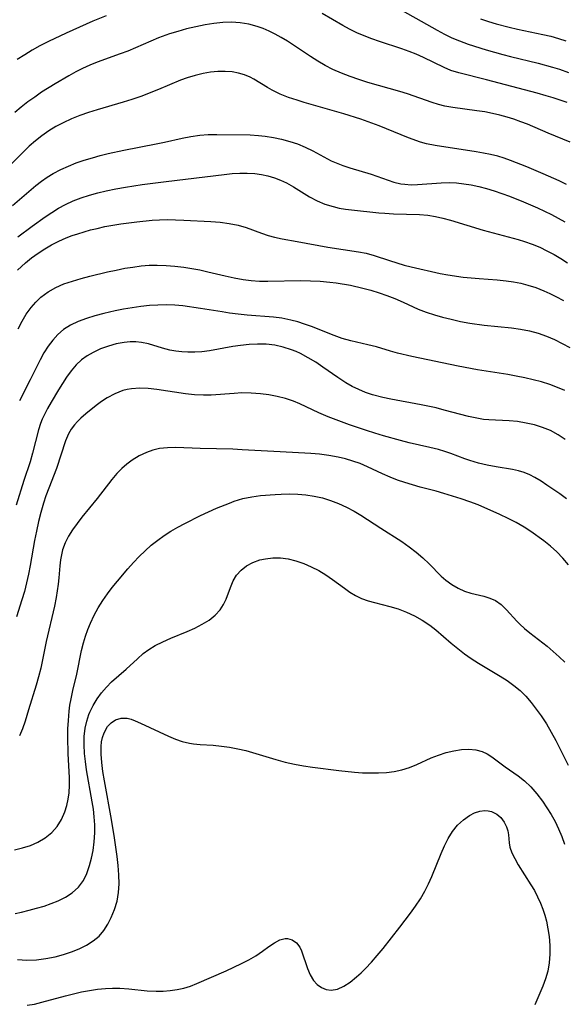
# Model space of a CAD drawing. Extents: x 1761544 to 1769746, y 3214722 to 3215715.
# Drawn here: x 1767299 to 1767409, y 3215002 to 3215201 of the extents above; entities that cross this region are included whole.
import ezdxf

# ---------------------------------------------------------------- set-up
doc = ezdxf.new("R2010")
doc.units = 0

msp = doc.modelspace()

# ---------------------------------------------------------------- linework, layer by layer
at = {"layer": 'Unknown_Line_Type', "color": 0}
for points in [[(1767374.46, 3215204.45, 1854), (1767383.72, 3215199.28, 1854), (1767385.19, 3215198.48, 1854), (1767386.68, 3215197.76, 1854), (1767388.25, 3215197.11, 1854), (1767390.02, 3215196.48, 1854), (1767393.64, 3215195.32, 1854), (1767397.02, 3215194.35, 1854), (1767398.57, 3215193.94, 1854), (1767404.14, 3215192.6, 1854), (1767407.03, 3215191.83, 1854), (1767408.45, 3215191.4, 1854), (1767410.25, 3215190.77, 1854)], [(1767316.81, 3215202.22, 1856), (1767314.07, 3215201.08, 1856), (1767308.68, 3215198.7, 1856), (1767305.14, 3215197.01, 1856), (1767303.4, 3215196.11, 1856), (1767301.84, 3215195.23, 1856), (1767300.31, 3215194.31, 1856), (1767298.82, 3215193.34, 1856)], [(1767409.99, 3215184.65, 1856), (1767407.19, 3215185.6, 1856), (1767405.77, 3215186.04, 1856), (1767403.96, 3215186.55, 1856), (1767398.85, 3215187.89, 1856), (1767393.7, 3215189.29, 1856), (1767388.08, 3215190.68, 1856), (1767386.51, 3215191.17, 1856), (1767385.12, 3215191.74, 1856), (1767380.94, 3215193.77, 1856), (1767379.45, 3215194.44, 1856), (1767378.03, 3215194.99, 1856), (1767376.58, 3215195.49, 1856), (1767372.09, 3215196.98, 1856), (1767370.53, 3215197.54, 1856), (1767368.99, 3215198.13, 1856), (1767367.47, 3215198.78, 1856), (1767365.98, 3215199.49, 1856), (1767364.65, 3215200.21, 1856), (1767360.45, 3215202.66, 1856)], [(1767392.51, 3215201.58, 1852), (1767394.09, 3215201.06, 1852), (1767395.68, 3215200.58, 1852), (1767398.28, 3215199.89, 1852), (1767399.99, 3215199.5, 1852), (1767405.11, 3215198.42, 1852), (1767406.7, 3215198.05, 1852), (1767408.25, 3215197.63, 1852), (1767409.77, 3215197.17, 1852)], [(1767410.59, 3215176.66, 1858), (1767406.17, 3215178.47, 1858), (1767401.97, 3215180.27, 1858), (1767400.62, 3215180.8, 1858), (1767399.25, 3215181.28, 1858), (1767397.87, 3215181.72, 1858), (1767396.41, 3215182.13, 1858), (1767394.93, 3215182.48, 1858), (1767393.35, 3215182.77, 1858), (1767391.75, 3215183, 1858), (1767386.91, 3215183.65, 1858), (1767385.27, 3215183.96, 1858), (1767383.99, 3215184.29, 1858), (1767382.71, 3215184.67, 1858), (1767377.71, 3215186.44, 1858), (1767376.19, 3215186.92, 1858), (1767369.71, 3215188.75, 1858), (1767367.9, 3215189.31, 1858), (1767366.11, 3215189.92, 1858), (1767364.35, 3215190.6, 1858), (1767362.63, 3215191.37, 1858), (1767361.08, 3215192.18, 1858), (1767359.57, 3215193.06, 1858), (1767358.08, 3215194, 1858), (1767353.46, 3215197.04, 1858), (1767352.2, 3215197.79, 1858), (1767350.93, 3215198.5, 1858), (1767349.75, 3215199.08, 1858), (1767348.55, 3215199.61, 1858), (1767347.33, 3215200.06, 1858), (1767345.63, 3215200.51, 1858), (1767343.9, 3215200.8, 1858), (1767342.15, 3215200.91, 1858), (1767340.38, 3215200.85, 1858), (1767338.59, 3215200.66, 1858), (1767336.8, 3215200.36, 1858), (1767334.92, 3215199.98, 1858), (1767333.04, 3215199.53, 1858), (1767331.3, 3215199.05, 1858), (1767329.58, 3215198.52, 1858), (1767327.37, 3215197.73, 1858), (1767325.81, 3215197.08, 1858), (1767322.71, 3215195.73, 1858), (1767321.15, 3215195.08, 1858), (1767319.62, 3215194.49, 1858), (1767314.98, 3215192.83, 1858), (1767313.46, 3215192.22, 1858), (1767312.03, 3215191.56, 1858), (1767310.63, 3215190.85, 1858), (1767309.23, 3215190.09, 1858), (1767306.46, 3215188.48, 1858), (1767303.74, 3215186.75, 1858), (1767302.34, 3215185.78, 1858), (1767300.97, 3215184.79, 1858), (1767299.62, 3215183.75, 1858), (1767298.32, 3215182.68, 1858)], [(1767409.89, 3215168.11, 1860), (1767408.37, 3215168.86, 1860), (1767405.18, 3215170.28, 1860), (1767401.86, 3215171.67, 1860), (1767398.52, 3215172.96, 1860), (1767397.25, 3215173.4, 1860), (1767395.97, 3215173.8, 1860), (1767394.52, 3215174.16, 1860), (1767393.06, 3215174.45, 1860), (1767391.58, 3215174.7, 1860), (1767383.29, 3215175.97, 1860), (1767381.55, 3215176.33, 1860), (1767380.34, 3215176.68, 1860), (1767377.95, 3215177.56, 1860), (1767371.96, 3215179.96, 1860), (1767368.27, 3215181.3, 1860), (1767364.87, 3215182.38, 1860), (1767356.85, 3215184.68, 1860), (1767355.43, 3215185.12, 1860), (1767353.67, 3215185.71, 1860), (1767351.97, 3215186.38, 1860), (1767350.37, 3215187.14, 1860), (1767349.38, 3215187.71, 1860), (1767346.67, 3215189.41, 1860), (1767345.91, 3215189.81, 1860), (1767344.76, 3215190.28, 1860), (1767343.54, 3215190.62, 1860), (1767342.26, 3215190.84, 1860), (1767340.84, 3215190.94, 1860), (1767339.38, 3215190.92, 1860), (1767337.91, 3215190.79, 1860), (1767336.42, 3215190.55, 1860), (1767334.79, 3215190.16, 1860), (1767333.17, 3215189.67, 1860), (1767331.83, 3215189.18, 1860), (1767327.39, 3215187.33, 1860), (1767323.79, 3215185.92, 1860), (1767321.96, 3215185.28, 1860), (1767320.23, 3215184.74, 1860), (1767314.96, 3215183.2, 1860), (1767313.2, 3215182.64, 1860), (1767311.46, 3215182.03, 1860), (1767309.76, 3215181.36, 1860), (1767308.1, 3215180.6, 1860), (1767306.62, 3215179.8, 1860), (1767305.19, 3215178.92, 1860), (1767303.81, 3215177.95, 1860), (1767302.49, 3215176.92, 1860), (1767301.25, 3215175.85, 1860), (1767300.05, 3215174.72, 1860), (1767295.19, 3215169.91, 1860)], [(1767297.83, 3215163.86, 1862), (1767302.59, 3215167.87, 1862), (1767303.72, 3215168.75, 1862), (1767304.89, 3215169.58, 1862), (1767306.1, 3215170.35, 1862), (1767307.59, 3215171.14, 1862), (1767309.14, 3215171.84, 1862), (1767310.73, 3215172.46, 1862), (1767312.36, 3215173.01, 1862), (1767314.02, 3215173.52, 1862), (1767315.59, 3215173.94, 1862), (1767317.17, 3215174.34, 1862), (1767320.36, 3215175.05, 1862), (1767326.93, 3215176.3, 1862), (1767328.57, 3215176.64, 1862), (1767332.16, 3215177.44, 1862), (1767333.94, 3215177.8, 1862), (1767335.72, 3215178.06, 1862), (1767337.43, 3215178.18, 1862), (1767339.14, 3215178.22, 1862), (1767345.91, 3215178.11, 1862), (1767347.57, 3215178.01, 1862), (1767348.94, 3215177.85, 1862), (1767350.61, 3215177.59, 1862), (1767352.27, 3215177.24, 1862), (1767353.9, 3215176.81, 1862), (1767355.49, 3215176.3, 1862), (1767357.02, 3215175.68, 1862), (1767358.56, 3215174.91, 1862), (1767361.55, 3215173.28, 1862), (1767362.28, 3215172.91, 1862), (1767363.29, 3215172.46, 1862), (1767364.67, 3215171.95, 1862), (1767366.07, 3215171.49, 1862), (1767370.37, 3215170.2, 1862), (1767374.94, 3215168.6, 1862), (1767376.35, 3215168.26, 1862), (1767377.15, 3215168.15, 1862), (1767378.45, 3215168.07, 1862), (1767379.77, 3215168.08, 1862), (1767384.54, 3215168.45, 1862), (1767386.16, 3215168.49, 1862), (1767387.64, 3215168.42, 1862), (1767389.13, 3215168.26, 1862), (1767390.62, 3215168.01, 1862), (1767392.17, 3215167.67, 1862), (1767393.71, 3215167.27, 1862), (1767395.26, 3215166.81, 1862), (1767396.79, 3215166.31, 1862), (1767398.32, 3215165.76, 1862), (1767401.18, 3215164.63, 1862), (1767403.99, 3215163.4, 1862), (1767406.81, 3215162.03, 1862), (1767408.19, 3215161.3, 1862), (1767409.54, 3215160.55, 1862)], [(1767298.91, 3215157.5, 1864), (1767301.84, 3215159.68, 1864), (1767304.47, 3215161.55, 1864), (1767305.81, 3215162.46, 1864), (1767307.17, 3215163.31, 1864), (1767308.56, 3215164.09, 1864), (1767310.13, 3215164.8, 1864), (1767311.75, 3215165.42, 1864), (1767313.4, 3215165.95, 1864), (1767315.09, 3215166.41, 1864), (1767316.81, 3215166.81, 1864), (1767318.74, 3215167.21, 1864), (1767320.69, 3215167.55, 1864), (1767324.08, 3215168.09, 1864), (1767328.92, 3215168.73, 1864), (1767340.67, 3215170.15, 1864), (1767342.24, 3215170.3, 1864), (1767343.79, 3215170.4, 1864), (1767345.33, 3215170.41, 1864), (1767346.84, 3215170.32, 1864), (1767348.19, 3215170.13, 1864), (1767349.51, 3215169.83, 1864), (1767350.81, 3215169.44, 1864), (1767352.05, 3215168.97, 1864), (1767353.26, 3215168.42, 1864), (1767354.7, 3215167.61, 1864), (1767356.82, 3215166.26, 1864), (1767357.9, 3215165.6, 1864), (1767359.43, 3215164.82, 1864), (1767361.03, 3215164.16, 1864), (1767362.7, 3215163.64, 1864), (1767363.92, 3215163.35, 1864), (1767365.17, 3215163.13, 1864), (1767366.43, 3215162.96, 1864), (1767371.94, 3215162.41, 1864), (1767373.17, 3215162.3, 1864), (1767374.91, 3215162.2, 1864), (1767380.15, 3215162.05, 1864), (1767381.86, 3215161.9, 1864), (1767383.38, 3215161.64, 1864), (1767384.89, 3215161.3, 1864), (1767386.39, 3215160.9, 1864), (1767393.05, 3215158.91, 1864), (1767400.1, 3215156.99, 1864), (1767401.41, 3215156.58, 1864), (1767402.95, 3215156.03, 1864), (1767404.45, 3215155.41, 1864), (1767405.92, 3215154.73, 1864), (1767407.36, 3215153.99, 1864), (1767408.75, 3215153.18, 1864), (1767410.08, 3215152.3, 1864)], [(1767298.88, 3215150.82, 1866), (1767299.65, 3215151.56, 1866), (1767300.46, 3215152.27, 1866), (1767301.71, 3215153.29, 1866), (1767303.01, 3215154.24, 1866), (1767304.36, 3215155.13, 1866), (1767305.76, 3215155.94, 1866), (1767307.23, 3215156.68, 1866), (1767308.73, 3215157.33, 1866), (1767309.89, 3215157.77, 1866), (1767311.06, 3215158.16, 1866), (1767313.64, 3215158.92, 1866), (1767314.95, 3215159.24, 1866), (1767316.55, 3215159.59, 1866), (1767318.15, 3215159.89, 1866), (1767319.77, 3215160.15, 1866), (1767323.02, 3215160.59, 1866), (1767326.06, 3215160.87, 1866), (1767327.57, 3215160.96, 1866), (1767329.09, 3215161, 1866), (1767330.81, 3215160.98, 1866), (1767332.52, 3215160.91, 1866), (1767337.92, 3215160.61, 1866), (1767339.81, 3215160.47, 1866), (1767341.66, 3215160.24, 1866), (1767343.47, 3215159.88, 1866), (1767345.07, 3215159.39, 1866), (1767348.23, 3215158.24, 1866), (1767349.53, 3215157.82, 1866), (1767350.85, 3215157.45, 1866), (1767352.35, 3215157.13, 1866), (1767355.4, 3215156.6, 1866), (1767361.62, 3215155.44, 1866), (1767367.78, 3215154.53, 1866), (1767369.35, 3215154.2, 1866), (1767370.96, 3215153.73, 1866), (1767374.08, 3215152.73, 1866), (1767377.04, 3215151.82, 1866), (1767378.47, 3215151.44, 1866), (1767384.32, 3215150.15, 1866), (1767385.86, 3215149.86, 1866), (1767389.01, 3215149.4, 1866), (1767390.61, 3215149.22, 1866), (1767392.21, 3215149.08, 1866), (1767395.87, 3215148.83, 1866), (1767397.7, 3215148.64, 1866), (1767399.16, 3215148.42, 1866), (1767400.61, 3215148.14, 1866), (1767402.03, 3215147.79, 1866), (1767403.69, 3215147.26, 1866), (1767405.31, 3215146.63, 1866), (1767406.51, 3215146.08, 1866), (1767407.69, 3215145.49, 1866), (1767409.25, 3215144.63, 1866)], [(1767298.99, 3215138.95, 1868), (1767299.77, 3215140.46, 1868), (1767300.64, 3215141.91, 1868), (1767301.6, 3215143.27, 1868), (1767302.54, 3215144.35, 1868), (1767303.57, 3215145.33, 1868), (1767305.03, 3215146.4, 1868), (1767306.63, 3215147.3, 1868), (1767308.26, 3215148.01, 1868), (1767309.95, 3215148.6, 1868), (1767311.7, 3215149.12, 1868), (1767313.48, 3215149.59, 1868), (1767317.04, 3215150.44, 1868), (1767318.8, 3215150.82, 1868), (1767320.58, 3215151.17, 1868), (1767322.21, 3215151.43, 1868), (1767323.85, 3215151.64, 1868), (1767325.49, 3215151.77, 1868), (1767327.13, 3215151.82, 1868), (1767328.91, 3215151.76, 1868), (1767330.69, 3215151.61, 1868), (1767332.47, 3215151.38, 1868), (1767334.09, 3215151.13, 1868), (1767335.71, 3215150.83, 1868), (1767337.32, 3215150.49, 1868), (1767340.82, 3215149.63, 1868), (1767342.64, 3215149.23, 1868), (1767344.48, 3215148.91, 1868), (1767346.14, 3215148.71, 1868), (1767347.8, 3215148.6, 1868), (1767349.48, 3215148.55, 1868), (1767356.17, 3215148.68, 1868), (1767358.13, 3215148.65, 1868), (1767360.09, 3215148.56, 1868), (1767362.03, 3215148.39, 1868), (1767363.29, 3215148.23, 1868), (1767366.17, 3215147.75, 1868), (1767368.67, 3215147.17, 1868), (1767370.32, 3215146.72, 1868), (1767371.96, 3215146.23, 1868), (1767373.57, 3215145.69, 1868), (1767375.15, 3215145.08, 1868), (1767376.87, 3215144.33, 1868), (1767379.88, 3215142.94, 1868), (1767381.49, 3215142.32, 1868), (1767383.15, 3215141.78, 1868), (1767384.83, 3215141.3, 1868), (1767386.54, 3215140.87, 1868), (1767388.43, 3215140.45, 1868), (1767390.33, 3215140.09, 1868), (1767393.25, 3215139.66, 1868), (1767398.75, 3215139.12, 1868), (1767400.56, 3215138.88, 1868), (1767402.38, 3215138.52, 1868), (1767404.15, 3215138.03, 1868), (1767405.8, 3215137.45, 1868), (1767407.42, 3215136.76, 1868), (1767409, 3215135.99, 1868), (1767410.56, 3215135.15, 1868)], [(1767409.52, 3215126.46, 1870), (1767408.08, 3215127.11, 1870), (1767406.47, 3215127.7, 1870), (1767404.82, 3215128.21, 1870), (1767403.14, 3215128.65, 1870), (1767401.44, 3215129.03, 1870), (1767399.72, 3215129.37, 1870), (1767398, 3215129.68, 1870), (1767391.87, 3215130.65, 1870), (1767387.97, 3215131.38, 1870), (1767378.58, 3215133.36, 1870), (1767375.7, 3215134.03, 1870), (1767374.3, 3215134.41, 1870), (1767371.44, 3215135.27, 1870), (1767369.72, 3215135.7, 1870), (1767366.24, 3215136.5, 1870), (1767364.51, 3215136.99, 1870), (1767362.89, 3215137.57, 1870), (1767358.29, 3215139.41, 1870), (1767356.91, 3215139.9, 1870), (1767355.52, 3215140.34, 1870), (1767354.1, 3215140.72, 1870), (1767352.34, 3215141.07, 1870), (1767350.61, 3215141.3, 1870), (1767345.31, 3215141.73, 1870), (1767343.51, 3215141.9, 1870), (1767341.7, 3215142.11, 1870), (1767340.24, 3215142.34, 1870), (1767335.88, 3215143.08, 1870), (1767332.27, 3215143.56, 1870), (1767330.69, 3215143.71, 1870), (1767328.98, 3215143.77, 1870), (1767327.26, 3215143.74, 1870), (1767325.53, 3215143.62, 1870), (1767323.79, 3215143.44, 1870), (1767322.05, 3215143.21, 1870), (1767320.32, 3215142.92, 1870), (1767318.6, 3215142.57, 1870), (1767316.29, 3215142.02, 1870), (1767314.53, 3215141.54, 1870), (1767312.81, 3215141.01, 1870), (1767311.16, 3215140.4, 1870), (1767309.6, 3215139.67, 1870), (1767308.17, 3215138.77, 1870), (1767307.02, 3215137.8, 1870), (1767305.99, 3215136.68, 1870), (1767305.06, 3215135.45, 1870), (1767304.2, 3215134.08, 1870), (1767303.42, 3215132.64, 1870), (1767301.45, 3215128.65, 1870), (1767299.25, 3215124.39, 1870)], [(1767409.63, 3215116.6, 1872), (1767408.16, 3215117.55, 1872), (1767406.62, 3215118.36, 1872), (1767405.03, 3215119, 1872), (1767403.38, 3215119.51, 1872), (1767401.69, 3215119.89, 1872), (1767399.99, 3215120.18, 1872), (1767398.28, 3215120.36, 1872), (1767394.16, 3215120.55, 1872), (1767393.1, 3215120.64, 1872), (1767392.06, 3215120.79, 1872), (1767390.03, 3215121.23, 1872), (1767385.17, 3215122.52, 1872), (1767383.52, 3215122.95, 1872), (1767381.85, 3215123.33, 1872), (1767380.47, 3215123.61, 1872), (1767374.36, 3215124.71, 1872), (1767372.72, 3215125.07, 1872), (1767370.63, 3215125.62, 1872), (1767369.22, 3215126.1, 1872), (1767367.85, 3215126.66, 1872), (1767366.51, 3215127.31, 1872), (1767365.22, 3215128.03, 1872), (1767363.63, 3215129.08, 1872), (1767360.62, 3215131.2, 1872), (1767359.16, 3215132.19, 1872), (1767357.66, 3215133.11, 1872), (1767356.11, 3215133.93, 1872), (1767355.19, 3215134.35, 1872), (1767354.24, 3215134.72, 1872), (1767352.58, 3215135.24, 1872), (1767350.87, 3215135.61, 1872), (1767349.14, 3215135.82, 1872), (1767347.41, 3215135.87, 1872), (1767345.68, 3215135.78, 1872), (1767343.95, 3215135.6, 1872), (1767342.37, 3215135.35, 1872), (1767337.67, 3215134.52, 1872), (1767336.11, 3215134.32, 1872), (1767334.71, 3215134.23, 1872), (1767333.31, 3215134.22, 1872), (1767332.07, 3215134.28, 1872), (1767330.85, 3215134.43, 1872), (1767329.66, 3215134.65, 1872), (1767328.21, 3215135.03, 1872), (1767325.38, 3215135.88, 1872), (1767323.96, 3215136.18, 1872), (1767322.8, 3215136.29, 1872), (1767321.62, 3215136.3, 1872), (1767320.44, 3215136.2, 1872), (1767318.83, 3215135.9, 1872), (1767317.23, 3215135.45, 1872), (1767315.67, 3215134.87, 1872), (1767314.17, 3215134.17, 1872), (1767312.95, 3215133.47, 1872), (1767311.81, 3215132.66, 1872), (1767310.71, 3215131.63, 1872), (1767309.71, 3215130.45, 1872), (1767308.79, 3215129.18, 1872), (1767307.15, 3215126.61, 1872), (1767305.66, 3215124.12, 1872), (1767304.92, 3215122.83, 1872), (1767304.24, 3215121.52, 1872), (1767303.86, 3215120.66, 1872), (1767303.52, 3215119.78, 1872), (1767303.11, 3215118.51, 1872), (1767301.89, 3215113.79, 1872), (1767301.4, 3215112.08, 1872), (1767300.14, 3215108.29, 1872), (1767298.56, 3215103.31, 1872)], [(1767409.87, 3215104.61, 1874), (1767408.52, 3215105.58, 1874), (1767405.93, 3215107.35, 1874), (1767404.72, 3215108.15, 1874), (1767403.49, 3215108.89, 1874), (1767402.43, 3215109.44, 1874), (1767401.33, 3215109.9, 1874), (1767400.17, 3215110.25, 1874), (1767398.97, 3215110.51, 1874), (1767395.65, 3215111.06, 1874), (1767393.86, 3215111.39, 1874), (1767392.08, 3215111.81, 1874), (1767390.32, 3215112.32, 1874), (1767389.32, 3215112.66, 1874), (1767386.51, 3215113.72, 1874), (1767385.28, 3215114.14, 1874), (1767384.02, 3215114.52, 1874), (1767382.27, 3215114.97, 1874), (1767378.09, 3215115.92, 1874), (1767376.34, 3215116.35, 1874), (1767372.85, 3215117.3, 1874), (1767371.13, 3215117.82, 1874), (1767369.41, 3215118.37, 1874), (1767366, 3215119.54, 1874), (1767361.7, 3215121.15, 1874), (1767359.8, 3215121.95, 1874), (1767355.97, 3215123.79, 1874), (1767354.68, 3215124.33, 1874), (1767353.06, 3215124.86, 1874), (1767351.4, 3215125.28, 1874), (1767349.7, 3215125.59, 1874), (1767347.99, 3215125.81, 1874), (1767346.11, 3215125.95, 1874), (1767344.22, 3215125.98, 1874), (1767342.67, 3215125.9, 1874), (1767338.01, 3215125.53, 1874), (1767336.45, 3215125.5, 1874), (1767334.63, 3215125.6, 1874), (1767332.8, 3215125.81, 1874), (1767327.05, 3215126.66, 1874), (1767325.29, 3215126.86, 1874), (1767323.57, 3215126.95, 1874), (1767321.89, 3215126.84, 1874), (1767321.04, 3215126.68, 1874), (1767320.19, 3215126.45, 1874), (1767318.56, 3215125.83, 1874), (1767317, 3215125, 1874), (1767315.86, 3215124.26, 1874), (1767314.77, 3215123.46, 1874), (1767312.65, 3215121.75, 1874), (1767311.64, 3215120.87, 1874), (1767310.98, 3215120.23, 1874), (1767310.36, 3215119.56, 1874), (1767309.71, 3215118.67, 1874), (1767309.15, 3215117.72, 1874), (1767308.54, 3215116.31, 1874), (1767306.72, 3215110.72, 1874), (1767305.17, 3215106.72, 1874), (1767304.61, 3215105.22, 1874), (1767304.11, 3215103.69, 1874), (1767303.57, 3215101.85, 1874), (1767303.11, 3215099.97, 1874), (1767302.69, 3215098.08, 1874), (1767302.32, 3215096.19, 1874), (1767301.45, 3215091.08, 1874), (1767301.11, 3215089.34, 1874), (1767300.7, 3215087.6, 1874), (1767300.25, 3215085.87, 1874), (1767299.75, 3215084.14, 1874), (1767298.68, 3215080.71, 1874)], [(1767410.26, 3215091.24, 1876), (1767409.11, 3215092.57, 1876), (1767407.91, 3215093.84, 1876), (1767406.64, 3215095.03, 1876), (1767405.3, 3215096.1, 1876), (1767402.63, 3215098, 1876), (1767401.32, 3215098.85, 1876), (1767399.71, 3215099.77, 1876), (1767398.06, 3215100.62, 1876), (1767396.39, 3215101.41, 1876), (1767392.02, 3215103.35, 1876), (1767390.31, 3215104, 1876), (1767388.55, 3215104.59, 1876), (1767385.08, 3215105.68, 1876), (1767383.5, 3215106.12, 1876), (1767380.3, 3215106.95, 1876), (1767378.7, 3215107.39, 1876), (1767377.19, 3215107.86, 1876), (1767375.7, 3215108.38, 1876), (1767374.23, 3215108.96, 1876), (1767372.7, 3215109.63, 1876), (1767369.66, 3215111.04, 1876), (1767368.12, 3215111.69, 1876), (1767366.67, 3215112.22, 1876), (1767365.18, 3215112.67, 1876), (1767363.67, 3215113.03, 1876), (1767361.8, 3215113.37, 1876), (1767359.92, 3215113.6, 1876), (1767358.19, 3215113.74, 1876), (1767351.99, 3215114.05, 1876), (1767344.3, 3215114.51, 1876), (1767342.38, 3215114.59, 1876), (1767335.81, 3215114.73, 1876), (1767330.9, 3215114.94, 1876), (1767329.22, 3215114.92, 1876), (1767327.58, 3215114.73, 1876), (1767326.25, 3215114.4, 1876), (1767324.94, 3215113.93, 1876), (1767323.47, 3215113.26, 1876), (1767322.07, 3215112.43, 1876), (1767320.98, 3215111.61, 1876), (1767319.94, 3215110.69, 1876), (1767318.97, 3215109.69, 1876), (1767317.94, 3215108.49, 1876), (1767314.99, 3215104.68, 1876), (1767311.9, 3215100.89, 1876), (1767310.92, 3215099.63, 1876), (1767310, 3215098.35, 1876), (1767309.19, 3215097.03, 1876), (1767308.51, 3215095.67, 1876), (1767307.99, 3215094.26, 1876), (1767307.73, 3215093.28, 1876), (1767307.55, 3215092.28, 1876), (1767307.42, 3215091.07, 1876), (1767307.25, 3215088.6, 1876), (1767307.11, 3215087.31, 1876), (1767306.67, 3215084.66, 1876), (1767306.31, 3215082.91, 1876), (1767304.68, 3215075.72, 1876), (1767303.55, 3215070.37, 1876), (1767303.11, 3215068.61, 1876), (1767302.63, 3215066.91, 1876), (1767301.07, 3215061.93, 1876), (1767300.4, 3215059.65, 1876), (1767299.88, 3215058.13, 1876), (1767299.27, 3215056.67, 1876)], [(1767298.28, 3215033.64, 1878), (1767299.9, 3215034.04, 1878), (1767301.49, 3215034.56, 1878), (1767303, 3215035.23, 1878), (1767304.46, 3215036.11, 1878), (1767305.77, 3215037.16, 1878), (1767306.89, 3215038.38, 1878), (1767307.78, 3215039.8, 1878), (1767308.46, 3215041.36, 1878), (1767308.84, 3215042.59, 1878), (1767309.13, 3215043.86, 1878), (1767309.31, 3215045.17, 1878), (1767309.39, 3215046.69, 1878), (1767309.37, 3215048.24, 1878), (1767309.12, 3215053.07, 1878), (1767309.04, 3215056.45, 1878), (1767309.07, 3215058.13, 1878), (1767309.14, 3215059.8, 1878), (1767309.31, 3215061.65, 1878), (1767309.47, 3215062.86, 1878), (1767309.69, 3215064.14, 1878), (1767310.06, 3215065.82, 1878), (1767310.87, 3215069.12, 1878), (1767311.8, 3215073.93, 1878), (1767312.18, 3215075.48, 1878), (1767312.59, 3215076.84, 1878), (1767313.06, 3215078.18, 1878), (1767313.6, 3215079.49, 1878), (1767314.36, 3215081.05, 1878), (1767315.2, 3215082.57, 1878), (1767316.12, 3215084.05, 1878), (1767317.05, 3215085.39, 1878), (1767318.03, 3215086.69, 1878), (1767319.05, 3215087.97, 1878), (1767321.18, 3215090.47, 1878), (1767322.31, 3215091.71, 1878), (1767323.48, 3215092.92, 1878), (1767324.68, 3215094.09, 1878), (1767325.92, 3215095.2, 1878), (1767327.21, 3215096.25, 1878), (1767328.52, 3215097.17, 1878), (1767329.87, 3215098.03, 1878), (1767331.26, 3215098.84, 1878), (1767332.67, 3215099.61, 1878), (1767335.89, 3215101.2, 1878), (1767339.13, 3215102.67, 1878), (1767341.7, 3215103.74, 1878), (1767342.67, 3215104.1, 1878), (1767344.43, 3215104.62, 1878), (1767346.25, 3215104.99, 1878), (1767347.98, 3215105.23, 1878), (1767350.95, 3215105.49, 1878), (1767352.18, 3215105.55, 1878), (1767353.85, 3215105.58, 1878), (1767355.53, 3215105.54, 1878), (1767357.19, 3215105.4, 1878), (1767358.83, 3215105.15, 1878), (1767360.51, 3215104.76, 1878), (1767362.16, 3215104.23, 1878), (1767363.78, 3215103.61, 1878), (1767365.37, 3215102.89, 1878), (1767366.91, 3215102.08, 1878), (1767368.29, 3215101.26, 1878), (1767369.65, 3215100.39, 1878), (1767372.34, 3215098.63, 1878), (1767376.57, 3215095.93, 1878), (1767378.05, 3215094.88, 1878), (1767379.47, 3215093.78, 1878), (1767380.82, 3215092.63, 1878), (1767382.1, 3215091.44, 1878), (1767384.55, 3215088.98, 1878), (1767385.5, 3215088.16, 1878), (1767386.7, 3215087.28, 1878), (1767387.96, 3215086.53, 1878), (1767389.26, 3215085.94, 1878), (1767390.56, 3215085.52, 1878), (1767393.14, 3215084.9, 1878), (1767394.36, 3215084.53, 1878), (1767395.5, 3215084.02, 1878), (1767396.68, 3215083.2, 1878), (1767397.76, 3215082.17, 1878), (1767399.85, 3215079.86, 1878), (1767400.41, 3215079.28, 1878), (1767401.39, 3215078.38, 1878), (1767402.45, 3215077.52, 1878), (1767405.96, 3215074.79, 1878), (1767407.19, 3215073.76, 1878), (1767408.41, 3215072.68, 1878), (1767409.57, 3215071.56, 1878)], [(1767298.37, 3215020.81, 1880), (1767299.68, 3215021.07, 1880), (1767301.21, 3215021.44, 1880), (1767302.73, 3215021.84, 1880), (1767304.23, 3215022.29, 1880), (1767305.69, 3215022.79, 1880), (1767307.1, 3215023.35, 1880), (1767308.58, 3215024.07, 1880), (1767309.92, 3215024.94, 1880), (1767311.18, 3215026.09, 1880), (1767312.18, 3215027.46, 1880), (1767312.89, 3215028.9, 1880), (1767313.42, 3215030.47, 1880), (1767313.82, 3215031.97, 1880), (1767314.13, 3215033.52, 1880), (1767314.36, 3215035.28, 1880), (1767314.47, 3215037.08, 1880), (1767314.47, 3215038.69, 1880), (1767314.37, 3215040.31, 1880), (1767314.21, 3215041.84, 1880), (1767313.99, 3215043.37, 1880), (1767312.83, 3215049.84, 1880), (1767312.58, 3215051.47, 1880), (1767312.4, 3215053.1, 1880), (1767312.32, 3215054.84, 1880), (1767312.37, 3215056.56, 1880), (1767312.56, 3215058.24, 1880), (1767312.86, 3215059.65, 1880), (1767313.3, 3215061.01, 1880), (1767313.49, 3215061.49, 1880), (1767314.16, 3215062.85, 1880), (1767314.96, 3215064.15, 1880), (1767315.85, 3215065.38, 1880), (1767316.83, 3215066.53, 1880), (1767317.89, 3215067.59, 1880), (1767320.84, 3215070.13, 1880), (1767323.11, 3215072.26, 1880), (1767324.3, 3215073.3, 1880), (1767325.45, 3215074.16, 1880), (1767326.7, 3215074.92, 1880), (1767328.25, 3215075.71, 1880), (1767329.87, 3215076.41, 1880), (1767333.15, 3215077.74, 1880), (1767334.72, 3215078.45, 1880), (1767336.22, 3215079.23, 1880), (1767337.61, 3215080.08, 1880), (1767338.84, 3215081.05, 1880), (1767339.85, 3215082.16, 1880), (1767340.51, 3215083.21, 1880), (1767341.03, 3215084.34, 1880), (1767341.9, 3215086.69, 1880), (1767342.44, 3215087.99, 1880), (1767343.14, 3215089.18, 1880), (1767344.06, 3215090.18, 1880), (1767345.19, 3215091.03, 1880), (1767346.48, 3215091.71, 1880), (1767347.88, 3215092.23, 1880), (1767348.98, 3215092.49, 1880), (1767350.48, 3215092.67, 1880), (1767352.01, 3215092.65, 1880), (1767353.59, 3215092.43, 1880), (1767355.17, 3215092.03, 1880), (1767356.73, 3215091.49, 1880), (1767358.27, 3215090.83, 1880), (1767359.77, 3215090.07, 1880), (1767361.21, 3215089.22, 1880), (1767362.56, 3215088.3, 1880), (1767364.96, 3215086.5, 1880), (1767366.07, 3215085.72, 1880), (1767367.22, 3215085.03, 1880), (1767368.45, 3215084.46, 1880), (1767369.74, 3215084, 1880), (1767371.07, 3215083.62, 1880), (1767374.12, 3215082.84, 1880), (1767375.81, 3215082.35, 1880), (1767377.49, 3215081.71, 1880), (1767379.13, 3215080.94, 1880), (1767380.71, 3215080.05, 1880), (1767382.23, 3215079.04, 1880), (1767383.47, 3215078.09, 1880), (1767386.58, 3215075.4, 1880), (1767387.88, 3215074.32, 1880), (1767389.22, 3215073.28, 1880), (1767390.62, 3215072.29, 1880), (1767392.05, 3215071.35, 1880), (1767396.43, 3215068.73, 1880), (1767397.86, 3215067.84, 1880), (1767399.23, 3215066.89, 1880), (1767400.51, 3215065.85, 1880), (1767401.68, 3215064.69, 1880), (1767402.76, 3215063.43, 1880), (1767403.77, 3215062.1, 1880), (1767404.74, 3215060.72, 1880), (1767405.8, 3215059.1, 1880), (1767406.8, 3215057.44, 1880), (1767407.75, 3215055.74, 1880), (1767410.2, 3215050.78, 1880)], [(1767298.84, 3215011.47, 1882), (1767300.78, 3215011.37, 1882), (1767302.7, 3215011.45, 1882), (1767304.61, 3215011.69, 1882), (1767306.5, 3215012.06, 1882), (1767308.17, 3215012.5, 1882), (1767309.79, 3215013.03, 1882), (1767311.35, 3215013.65, 1882), (1767312.82, 3215014.38, 1882), (1767314.17, 3215015.23, 1882), (1767315.36, 3215016.23, 1882), (1767316.32, 3215017.38, 1882), (1767317.13, 3215018.65, 1882), (1767317.83, 3215020.01, 1882), (1767318.5, 3215021.6, 1882), (1767319.01, 3215023.27, 1882), (1767319.3, 3215025, 1882), (1767319.41, 3215026.79, 1882), (1767319.36, 3215028.63, 1882), (1767319.21, 3215030.46, 1882), (1767318.99, 3215032.31, 1882), (1767318.46, 3215036.05, 1882), (1767317.89, 3215039.79, 1882), (1767316.43, 3215047.59, 1882), (1767316.12, 3215049.48, 1882), (1767315.88, 3215051.33, 1882), (1767315.75, 3215052.96, 1882), (1767315.76, 3215054.51, 1882), (1767315.86, 3215055.46, 1882), (1767316.04, 3215056.36, 1882), (1767316.37, 3215057.32, 1882), (1767317.08, 3215058.56, 1882), (1767317.81, 3215059.34, 1882), (1767318.65, 3215059.91, 1882), (1767319.81, 3215060.26, 1882), (1767321.03, 3215060.24, 1882), (1767321.82, 3215060.04, 1882), (1767322.63, 3215059.73, 1882), (1767323.76, 3215059.24, 1882), (1767329.4, 3215056.59, 1882), (1767330.78, 3215056.03, 1882), (1767332.19, 3215055.56, 1882), (1767333.63, 3215055.22, 1882), (1767334.46, 3215055.09, 1882), (1767335.77, 3215054.96, 1882), (1767338.44, 3215054.78, 1882), (1767340.09, 3215054.62, 1882), (1767341.75, 3215054.39, 1882), (1767343.41, 3215054.09, 1882), (1767345.05, 3215053.7, 1882), (1767351.11, 3215051.9, 1882), (1767352.97, 3215051.4, 1882), (1767354.85, 3215050.98, 1882), (1767356.68, 3215050.65, 1882), (1767358.53, 3215050.37, 1882), (1767363.83, 3215049.7, 1882), (1767367, 3215049.35, 1882), (1767368.64, 3215049.24, 1882), (1767370.27, 3215049.18, 1882), (1767371.88, 3215049.19, 1882), (1767373.48, 3215049.29, 1882), (1767375.05, 3215049.49, 1882), (1767376.58, 3215049.82, 1882), (1767378.1, 3215050.31, 1882), (1767379.59, 3215050.91, 1882), (1767382.52, 3215052.21, 1882), (1767383.99, 3215052.8, 1882), (1767385.55, 3215053.3, 1882), (1767387.1, 3215053.68, 1882), (1767388.64, 3215053.91, 1882), (1767390.12, 3215053.99, 1882), (1767391.53, 3215053.88, 1882), (1767392.83, 3215053.53, 1882), (1767393.82, 3215053.05, 1882), (1767394.76, 3215052.42, 1882), (1767397.48, 3215050.43, 1882), (1767400.1, 3215048.63, 1882), (1767401.38, 3215047.62, 1882), (1767402.68, 3215046.37, 1882), (1767403.89, 3215044.99, 1882), (1767405.02, 3215043.5, 1882), (1767405.93, 3215042.17, 1882), (1767406.79, 3215040.79, 1882), (1767407.57, 3215039.37, 1882), (1767408.28, 3215037.87, 1882), (1767408.92, 3215036.33, 1882), (1767409.49, 3215034.78, 1882)], [(1767300.82, 3215002.23, 1884), (1767302.3, 3215002.49, 1884), (1767303.79, 3215002.84, 1884), (1767308.56, 3215004.17, 1884), (1767310.16, 3215004.57, 1884), (1767311.78, 3215004.93, 1884), (1767313.4, 3215005.24, 1884), (1767315.03, 3215005.48, 1884), (1767316.66, 3215005.64, 1884), (1767318.1, 3215005.71, 1884), (1767319.55, 3215005.69, 1884), (1767321.4, 3215005.54, 1884), (1767325.08, 3215005.16, 1884), (1767326.88, 3215005.08, 1884), (1767328.34, 3215005.1, 1884), (1767329.76, 3215005.2, 1884), (1767331.16, 3215005.4, 1884), (1767332.52, 3215005.69, 1884), (1767333.83, 3215006.1, 1884), (1767335.1, 3215006.61, 1884), (1767341.03, 3215009.22, 1884), (1767344.15, 3215010.65, 1884), (1767345.64, 3215011.42, 1884), (1767347.04, 3215012.25, 1884), (1767348.4, 3215013.18, 1884), (1767349.66, 3215014.09, 1884), (1767350.86, 3215014.89, 1884), (1767351.93, 3215015.45, 1884), (1767352.96, 3215015.73, 1884), (1767353.44, 3215015.73, 1884), (1767354.41, 3215015.46, 1884), (1767355.26, 3215014.87, 1884), (1767355.94, 3215014, 1884), (1767356.31, 3215013.21, 1884), (1767357.48, 3215009.7, 1884), (1767358.03, 3215008.41, 1884), (1767358.74, 3215007.26, 1884), (1767359.48, 3215006.45, 1884), (1767360.34, 3215005.84, 1884), (1767361.29, 3215005.44, 1884), (1767362.29, 3215005.3, 1884), (1767363.56, 3215005.52, 1884), (1767364.84, 3215006.09, 1884), (1767366.14, 3215006.92, 1884), (1767367.44, 3215007.96, 1884), (1767368.34, 3215008.77, 1884), (1767369.22, 3215009.65, 1884), (1767370.43, 3215010.94, 1884), (1767371.61, 3215012.3, 1884), (1767372.78, 3215013.71, 1884), (1767376.19, 3215018.01, 1884), (1767378.34, 3215020.84, 1884), (1767379.36, 3215022.29, 1884), (1767380.33, 3215023.76, 1884), (1767381.21, 3215025.28, 1884), (1767381.96, 3215026.75, 1884), (1767382.64, 3215028.26, 1884), (1767384.54, 3215032.92, 1884), (1767385.21, 3215034.48, 1884), (1767385.95, 3215035.97, 1884), (1767386.79, 3215037.34, 1884), (1767387.85, 3215038.63, 1884), (1767389.02, 3215039.72, 1884), (1767390.28, 3215040.61, 1884), (1767391.3, 3215041.14, 1884), (1767392.32, 3215041.49, 1884), (1767393.33, 3215041.62, 1884), (1767394.03, 3215041.56, 1884), (1767394.71, 3215041.39, 1884), (1767395.77, 3215040.88, 1884), (1767396.61, 3215040.16, 1884), (1767397.28, 3215039.27, 1884), (1767397.77, 3215038.27, 1884), (1767398, 3215037.48, 1884), (1767398.14, 3215036.67, 1884), (1767398.28, 3215035.04, 1884), (1767398.42, 3215034.21, 1884), (1767398.82, 3215033.07, 1884), (1767399.41, 3215031.87, 1884), (1767400.13, 3215030.63, 1884), (1767402.69, 3215026.61, 1884), (1767403.39, 3215025.41, 1884), (1767404.04, 3215024.16, 1884), (1767404.63, 3215022.87, 1884), (1767405.12, 3215021.63, 1884), (1767405.5, 3215020.43, 1884), (1767405.82, 3215019.21, 1884), (1767406.13, 3215017.69, 1884), (1767406.35, 3215016.15, 1884), (1767406.5, 3215014.35, 1884), (1767406.51, 3215012.56, 1884), (1767406.38, 3215010.8, 1884), (1767406.08, 3215009.1, 1884), (1767405.65, 3215007.58, 1884), (1767405.1, 3215006.13, 1884), (1767403.44, 3215002.34, 1884)]]:
    msp.add_polyline3d(points, dxfattribs=at)

doc.saveas('drawing.dxf')
